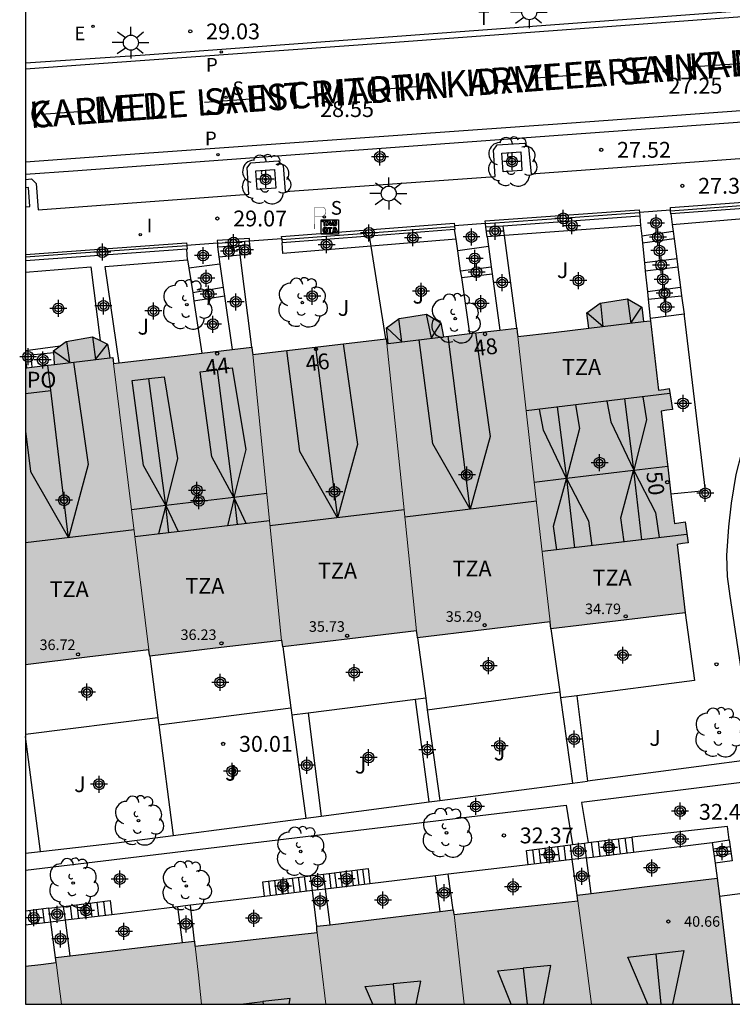
# Model space of a CAD drawing. Units: metres. Extents: x 579944 to 580295, y 4795290 to 4795541.
# Drawn here: x 579944 to 579978, y 4795290 to 4795337 of the extents above; entities that cross this region are included whole.
import ezdxf
from ezdxf.enums import TextEntityAlignment as Align

# ---------------------------------------------------------------- set-up
doc = ezdxf.new("R2010")
doc.units = ezdxf.units.M
doc.header["$MEASUREMENT"] = 0
for name, color, linetype in [('010106', 9, 'Continuous'), ('020204', 9, 'Continuous'), ('020308', 9, 'Continuous'), ('060108', 9, 'Continuous'), ('060113', 4, 'Continuous'), ('060117', 9, 'Continuous'), ('060124', 9, 'Continuous'), ('060141', 9, 'Continuous'), ('070105', 6, 'Continuous'), ('070106', 6, 'Continuous'), ('070108', 9, 'Continuous'), ('080104', 9, 'Continuous'), ('080109', 9, 'Continuous'), ('080110', 9, 'Continuous'), ('080201', 9, 'Continuous'), ('080202', 9, 'Continuous'), ('080303', 9, 'Continuous'), ('080306', 9, 'Continuous'), ('080308', 9, 'Continuous'), ('080311', 9, 'Continuous'), ('080312', 8, 'Continuous'), ('080315', 9, 'Continuous'), ('090209', 9, 'Continuous'), ('100101', 9, 'Continuous'), ('100105', 3, 'Continuous'), ('100107', 3, 'Continuous'), ('100202', 3, 'Continuous'), ('100302', 7, 'Continuous'), ('210102', 4, 'Continuous'), ('210204', 9, 'Continuous'), ('210205', 4, 'Continuous'), ('210304', 9, 'Continuous'), ('210305', 4, 'Continuous'), ('220207', 9, 'Continuous'), ('220307', 9, 'Continuous'), ('240305', 1, 'Continuous'), ('250206', 9, 'Continuous'), ('260101', 9, 'Continuous'), ('260208', 9, 'Continuous'), ('270204', 9, 'Continuous'), ('270304', 9, 'Continuous'), ('990501', 21, 'Continuous'), ('C_Edificios', 5, 'Continuous'), ('Centroides', 1, 'Continuous')]:
    doc.layers.add(name, color=color, linetype=linetype)
doc.layers.add('080111', color=7, linetype='Continuous', lineweight=30)
doc.layers.add('080117', color=7, linetype='Continuous', lineweight=20)
doc.styles.add('ARIAL', font='arial.ttf', dxfattribs={"height": 1})
doc.styles.add('ARIALI', font='ariali.ttf', dxfattribs={"height": 1})
doc.styles.add('ROMANS', font='romans__.ttf', dxfattribs={"height": 1})
doc.styles.get("Standard").update_dxf_attribs({"font": 'arial.ttf'})

# ---------------------------------------------------------------- blocks, each defined once
blk = doc.blocks.new('ARBOL')
blk.add_circle((0, 0), 0.0587)
for centre, radius, start, end in [((-0.28, 0.855), 0.3, 359.2878, 173.6078), ((0.097, 0.97), 0.21, 23.1565, 160.4665), ((0.438, 0.881), 0.24, 301.578, 139.328), ((-0.564, 0.381), 0.532, 92.28, 254.58), ((0.656, 0.288), 0.443, 319.8556, 114.7656), ((-0.091, 0.321), 0.12, 119.14, 310.56), ((0.819, -0.249), 0.383, 235.5275, 62.0275), ((-0.556, -0.339), 0.555, 142.64, 266.54), ((-0.039, -0.384), 0.21, 189.64, 323.88), ((-0.301, -0.676), 0.45, 213.78, 295.32), ((0.299, -0.624), 0.532, 224.67, 0.24)]:
    blk.add_arc(centre, radius, start, end)
blk = doc.blocks.new('FAROLA')
for p, q in [((-0.63, 0.51), (-0.255, 0.245)), ((0, 0.355), (0, 0.755)), ((0.605, 0.49), (0.276, 0.223)), ((-0.355, 0), (-0.895, 0)), ((0.355, 0), (0.855, 0)), ((-0.65, -0.52), (-0.255, -0.24)), ((0, -0.355), (0, -0.755)), ((0.585, -0.52), (0.256, -0.246))]:
    blk.add_line(p, q)
blk.add_circle((0, 0), 0.355)
blk = doc.blocks.new('REIND')
blk.add_circle((0, 0), 0.055)
blk = doc.blocks.new('REGALU')
blk.add_circle((0, 0), 0.055)
blk = doc.blocks.new('SANEA')
blk.add_circle((0, 0), 0.055)
blk = doc.blocks.new('PUNTO')
blk.add_circle((0, 0), 0.075)
blk = doc.blocks.new('BloquePortal')
blk.add_circle((0, 0), 0.075)
at = {"flags": 5}
blk.add_attdef('INDICE', text='', height=0.75, dxfattribs=at).set_placement((0, 0), align=Align.MIDDLE_CENTER)
blk = doc.blocks.new('COTAPU')
blk.add_circle((0, 0), 0.075)
blk = doc.blocks.new('PLUVI3')
blk.add_circle((0, 0), 0.055)
blk = doc.blocks.new('Centroide')
for points in [[(0.402, 0), (-0.402, 0)], [(0, -0.402), (0, 0.402)]]:
    blk.add_lwpolyline(points)
for radius in [0.256, 0.159]:
    blk.add_circle((0, 0), radius)
blk = doc.blocks.new('OTA_TAO')
for points in [[(0.31, 0.682), (1.13, 0.682), (1.13, 0.001), (0.31, 0.001)], [(0.963, 0.649), (0.922, 0.649), (0.892, 0.644), (0.864, 0.633), (0.847, 0.617), (0.835, 0.595), (0.83, 0.562), (0.826, 0.526), (0.826, 0.489), (0.834, 0.454), (0.85, 0.432), (0.873, 0.418), (0.904, 0.413), (0.946, 0.412), (0.978, 0.414), (1.009, 0.419), (1.031, 0.436), (1.043, 0.464), (1.046, 0.495), (1.046, 0.549), (1.043, 0.586), (1.035, 0.613), (1.019, 0.63), (1.004, 0.641), (0.985, 0.646)], [(0.96, 0.593), (0.927, 0.593), (0.907, 0.59), (0.9, 0.586), (0.897, 0.583), (0.896, 0.577), (0.895, 0.55), (0.894, 0.516), (0.894, 0.516), (0.894, 0.482), (0.895, 0.476), (0.9, 0.469), (0.909, 0.468), (0.945, 0.467), (0.971, 0.469), (0.981, 0.476), (0.983, 0.482), (0.986, 0.502), (0.986, 0.549), (0.983, 0.573), (0.983, 0.576), (0.98, 0.585), (0.98, 0.585), (0.974, 0.591)], [(0.521, 0.318), (0.48, 0.318), (0.45, 0.312), (0.423, 0.302), (0.405, 0.286), (0.393, 0.264), (0.388, 0.23), (0.384, 0.195), (0.384, 0.158), (0.393, 0.123), (0.408, 0.101), (0.431, 0.087), (0.462, 0.082), (0.505, 0.081), (0.536, 0.083), (0.567, 0.088), (0.589, 0.105), (0.601, 0.133), (0.604, 0.164), (0.604, 0.218), (0.602, 0.255), (0.594, 0.282), (0.577, 0.299), (0.562, 0.31), (0.543, 0.315)], [(0.518, 0.262), (0.485, 0.262), (0.465, 0.259), (0.458, 0.255), (0.455, 0.252), (0.454, 0.246), (0.453, 0.219), (0.452, 0.185), (0.452, 0.185), (0.453, 0.151), (0.453, 0.145), (0.459, 0.137), (0.468, 0.137), (0.504, 0.136), (0.529, 0.138), (0.539, 0.145), (0.541, 0.15), (0.544, 0.171), (0.544, 0.218), (0.541, 0.242), (0.541, 0.245), (0.538, 0.254), (0.538, 0.254), (0.532, 0.26)]]:
    blk.add_lwpolyline(points, close=True)
for points in [[(0.424, 0.59), (0.365, 0.59), (0.365, 0.644), (0.552, 0.644), (0.552, 0.59), (0.489, 0.59)], [(0.424, 0.59), (0.422, 0.405), (0.489, 0.405), (0.489, 0.59)], [(0.623, 0.644), (0.548, 0.405)], [(0.623, 0.644), (0.719, 0.644)], [(0.671, 0.592), (0.645, 0.495)], [(0.645, 0.495), (0.699, 0.495)], [(0.671, 0.592), (0.699, 0.495)], [(0.719, 0.644), (0.792, 0.404), (0.725, 0.404)], [(0.62, 0.405), (0.548, 0.405)], [(0.633, 0.453), (0.62, 0.405)], [(0.682, 0.262), (0.624, 0.262), (0.624, 0.316), (0.811, 0.316), (0.811, 0.262), (0.748, 0.262)], [(0.633, 0.453), (0.711, 0.453)], [(0.682, 0.262), (0.681, 0.077), (0.748, 0.077), (0.748, 0.262)], [(0.711, 0.453), (0.725, 0.404)], [(0.91, 0.316), (0.835, 0.077)], [(0.907, 0.077), (0.835, 0.077)], [(0.921, 0.125), (0.907, 0.077)], [(0.91, 0.316), (1.006, 0.316)], [(0.921, 0.125), (0.998, 0.125)], [(0.958, 0.264), (0.932, 0.168)], [(0.932, 0.168), (0.986, 0.167)], [(0.958, 0.264), (0.986, 0.167)], [(0.998, 0.125), (1.012, 0.077)], [(1.006, 0.316), (1.08, 0.076), (1.012, 0.077)]]:
    blk.add_lwpolyline(points)
at = {"layer": '260208', "const_width": 0.02}
blk.add_lwpolyline([(0.001, 1.285), (-0.004, 0.253)], dxfattribs=at)
blk.add_lwpolyline([(0.001, 1.285), (0.395, 1.285, -0.828096), (0.272, 0.838), (0.006, 0.833)], format="xyb", dxfattribs=at)

msp = doc.modelspace()

# ---------------------------------------------------------------- hatches: boundary and pattern name
at = {"layer": '990501'}
for points in [[(579974.385, 4795318.351), (579974.652, 4795318.391), (579974.919, 4795318.431), (579974.771, 4795319.417), (579974.519, 4795319.379), (579974.267, 4795319.341), (579974.071, 4795320.986), (579973.875, 4795322.631), (579973.713, 4795322.612), (579973.551, 4795322.592), (579973.472, 4795323.27), (579972.792, 4795323.673), (579971.489, 4795323.467), (579970.866, 4795323.01), (579970.916, 4795322.647), (579970.966, 4795322.284), (579969.278, 4795322.082), (579967.591, 4795321.881), (579968.356, 4795315.12), (579969.122, 4795308.358), (579969.162, 4795308.031), (579972.344, 4795308.411), (579975.526, 4795308.79), (579975.332, 4795310.413), (579975.139, 4795312.035), (579975.405, 4795312.075), (579975.671, 4795312.115), (579975.523, 4795313.101), (579975.021, 4795313.025), (579974.703, 4795315.689)], [(579967.591, 4795321.881), (579967.567, 4795322.084), (579967.543, 4795322.286), (579964.066, 4795321.872), (579963.944, 4795322.539), (579963.264, 4795322.942), (579961.961, 4795322.736), (579961.363, 4795322.3), (579961.437, 4795321.559), (579961.41, 4795321.555), (579961.382, 4795321.552), (579962.088, 4795314.743), (579962.794, 4795307.933), (579962.814, 4795307.771), (579962.833, 4795307.608), (579965.978, 4795307.983), (579969.122, 4795308.358), (579968.356, 4795315.12)], [(579949.262, 4795313.817), (579948.422, 4795320.602), (579948.387, 4795320.894), (579948.256, 4795320.879), (579948.199, 4795321.202), (579948.142, 4795321.525), (579947.427, 4795321.868), (579946.183, 4795321.642), (579945.581, 4795321.212), (579945.604, 4795320.887), (579945.627, 4795320.561), (579944.937, 4795320.482), (579944.247, 4795320.4), (579944.246, 4795306.334), (579947.174, 4795306.683), (579950.103, 4795307.033)], [(579962.088, 4795314.743), (579961.382, 4795321.552), (579961.354, 4795321.783), (579955.024, 4795321.028), (579955.707, 4795314.257), (579956.39, 4795307.487), (579956.409, 4795307.489), (579956.447, 4795307.176), (579959.62, 4795307.555), (579962.794, 4795307.933)], [(579955.024, 4795321.028), (579954.982, 4795321.384), (579951.703, 4795320.993), (579948.422, 4795320.602), (579949.262, 4795313.817), (579950.103, 4795307.033), (579950.12, 4795306.887), (579950.138, 4795306.741), (579953.264, 4795307.114), (579956.39, 4795307.487), (579955.707, 4795314.257)], [(579977.404, 4795293.231), (579977.05, 4795296.217), (579973.727, 4795295.815), (579970.403, 4795295.413), (579970.421, 4795295.275), (579970.439, 4795295.138), (579970.763, 4795292.691), (579971.087, 4795290.245), (579977.758, 4795290.245)], [(579970.439, 4795295.138), (579967.506, 4795294.819), (579964.573, 4795294.5), (579964.808, 4795292.373), (579965.044, 4795290.245), (579971.087, 4795290.245), (579970.763, 4795292.691)], [(579965.044, 4795290.245), (579964.808, 4795292.373), (579964.573, 4795294.5), (579964.556, 4795294.498), (579964.522, 4795294.714), (579961.29, 4795294.325), (579958.058, 4795293.935), (579958.065, 4795293.789), (579958.072, 4795293.642), (579958.281, 4795291.944), (579958.49, 4795290.246)], [(579945.667, 4795292.45), (579945.704, 4795292.217), (579945.83, 4795291.232), (579945.956, 4795290.246), (579952.598, 4795290.246), (579952.447, 4795291.619), (579952.296, 4795292.992), (579952.272, 4795292.989), (579952.257, 4795293.23)], [(579958.49, 4795290.246), (579958.281, 4795291.944), (579958.072, 4795293.642), (579955.184, 4795293.318), (579952.296, 4795292.992), (579952.447, 4795291.619), (579952.598, 4795290.246)], [(579945.83, 4795291.232), (579945.704, 4795292.217), (579944.975, 4795292.13), (579944.246, 4795292.042), (579944.246, 4795290.246), (579945.956, 4795290.246)]]:
    msp.add_hatch(color=256, dxfattribs=at).paths.add_polyline_path(points, flags=0)

# ---------------------------------------------------------------- linework, layer by layer
at = {"layer": '010106'}
msp.add_lwpolyline([(579944.246, 4795290.246), (580294.236, 4795290.238), (580294.242, 4795540.231), (579944.251, 4795540.239)], close=True, dxfattribs=at)
at = {"layer": '060108', "flags": 128}
for points in [[(580022.623, 4795340.577), (580011.958, 4795339.785), (579981.088, 4795337.532), (579949.921, 4795335.223), (579944.247, 4795334.832)], [(579944.247, 4795329.334), (579944.54, 4795329.355), (579944.755, 4795329.137), (579944.848, 4795327.894), (579954.834, 4795328.636), (579954.762, 4795329.872), (579954.936, 4795330.116), (579956.235, 4795330.215), (579956.46, 4795329.996), (579956.561, 4795328.751), (579966.521, 4795329.474), (579966.432, 4795330.71), (579966.61, 4795330.966), (579967.904, 4795331.051), (579968.104, 4795330.841), (579968.219, 4795329.598), (579978.116, 4795330.321)]]:
    msp.add_lwpolyline(points, dxfattribs=at)
at = {"layer": '060113', "flags": 128}
for points in [[(580022.298, 4795340.255), (580005.309, 4795338.981), (579988.475, 4795337.792), (579973.76, 4795336.711), (579961.563, 4795335.799), (579949.689, 4795334.949), (579944.247, 4795334.555)], [(579944.247, 4795330.162), (579948.987, 4795330.505), (579970.143, 4795332.009), (579988.809, 4795333.378), (580013.358, 4795335.21)], [(580012.852, 4795332.828), (580012.762, 4795334.533), (579991.54, 4795333.01), (579969.722, 4795331.428), (579946.51, 4795329.727), (579944.247, 4795329.562)]]:
    msp.add_lwpolyline(points, dxfattribs=at)
at = {"layer": '060117', "flags": 128}
for points in [[(579974.955, 4795326.867), (579973.466, 4795326.645)], [(579975.001, 4795326.52), (579973.501, 4795326.308)], [(579966.204, 4795326.154), (579964.742, 4795325.953)], [(579975.126, 4795325.574), (579973.595, 4795325.38)], [(579953.468, 4795325.314), (579951.997, 4795325.129)], [(579964.882, 4795325.005), (579966.335, 4795325.187)], [(579975.179, 4795325.171), (579973.636, 4795324.976)], [(579964.93, 4795324.678), (579966.38, 4795324.849)], [(579953.624, 4795324.214), (579952.176, 4795323.955)], [(579975.307, 4795324.204), (579973.735, 4795324.008)], [(579953.683, 4795323.8), (579952.236, 4795323.562)], [(579973.771, 4795323.649), (579975.358, 4795323.815)], [(579975.472, 4795322.952), (579973.864, 4795322.736)], [(579970.755, 4795297.879), (579970.929, 4795297.901)], [(579970.929, 4795297.901), (579972.992, 4795298.162)], [(579972.992, 4795298.162), (579973.081, 4795297.456)], [(579976.802, 4795297.904), (579977.616, 4795298.037)], [(579977.616, 4795298.037), (579977.76, 4795297.044), (579976.948, 4795296.92)], [(579968.085, 4795296.856), (579968, 4795297.531), (579970.086, 4795297.795)], [(579970.086, 4795297.795), (579970.191, 4795297.808)], [(579970.173, 4795297.107), (579970.086, 4795297.795)], [(579970.191, 4795297.808), (579970.755, 4795297.879)], [(579970.842, 4795297.187), (579970.755, 4795297.879)], [(579958.379, 4795296.407), (579960.491, 4795296.674), (579960.582, 4795295.954)], [(579955.585, 4795295.353), (579955.498, 4795296.043), (579957.765, 4795296.329)], [(579957.765, 4795296.329), (579958.379, 4795296.407)], [(579957.854, 4795295.626), (579957.765, 4795296.329)], [(579958.468, 4795295.7), (579958.379, 4795296.407)], [(579957.854, 4795295.626), (579957.854, 4795295.626)], [(579946.052, 4795294.879), (579948.266, 4795295.157), (579948.351, 4795294.483)], [(579945.362, 4795294.793), (579944.246, 4795294.653)], [(579945.362, 4795294.793), (579946.052, 4795294.879)], [(579945.45, 4795294.135), (579945.362, 4795294.793)], [(579946.14, 4795294.218), (579946.052, 4795294.879)]]:
    msp.add_lwpolyline(points, dxfattribs=at)
at = {"layer": '060124', "flags": 128}
for points in [[(579973.37, 4795327.591), (579973.415, 4795327.15)], [(579974.845, 4795327.696), (579974.911, 4795327.201)], [(579964.662, 4795326.492), (579964.594, 4795326.953)], [(579973.415, 4795327.15), (579973.466, 4795326.645)], [(579974.911, 4795327.201), (579974.955, 4795326.867)], [(579974.955, 4795326.867), (579975.001, 4795326.52)], [(579964.742, 4795325.953), (579964.662, 4795326.492)], [(579966.142, 4795326.614), (579966.204, 4795326.154)], [(579973.466, 4795326.645), (579973.501, 4795326.308)], [(579975.001, 4795326.52), (579975.126, 4795325.574)], [(579964.882, 4795325.005), (579964.742, 4795325.953)], [(579966.204, 4795326.154), (579966.335, 4795325.187)], [(579973.501, 4795326.308), (579973.595, 4795325.38)], [(579951.937, 4795325.527), (579951.997, 4795325.129)], [(579953.42, 4795325.659), (579953.468, 4795325.314)], [(579975.126, 4795325.574), (579975.179, 4795325.171)], [(579951.997, 4795325.129), (579952.176, 4795323.955)], [(579953.468, 4795325.314), (579953.624, 4795324.214)], [(579964.93, 4795324.678), (579964.882, 4795325.005)], [(579966.335, 4795325.187), (579966.38, 4795324.849)], [(579973.595, 4795325.38), (579973.636, 4795324.976)], [(579973.636, 4795324.976), (579973.735, 4795324.008)], [(579975.179, 4795325.171), (579975.307, 4795324.204)], [(579965.322, 4795322.021), (579964.93, 4795324.678)], [(579966.38, 4795324.849), (579966.739, 4795322.191)], [(579953.624, 4795324.214), (579953.683, 4795323.8)], [(579975.307, 4795324.204), (579975.358, 4795323.815)], [(579952.176, 4795323.955), (579952.236, 4795323.562)], [(579952.236, 4795323.562), (579952.611, 4795321.101)], [(579953.683, 4795323.8), (579954.041, 4795321.271)], [(579973.735, 4795324.008), (579973.771, 4795323.649)], [(579973.771, 4795323.649), (579973.864, 4795322.736)], [(579975.358, 4795323.815), (579975.472, 4795322.952)], [(579973.864, 4795322.736), (579973.875, 4795322.631)], [(579975.472, 4795322.952), (579975.483, 4795322.873), (579976.477, 4795314.58), (579974.854, 4795314.418)], [(579944.247, 4795321.225), (579945.894, 4795321.436)], [(579944.314, 4795320.408), (579944.247, 4795320.941)], [(579977.616, 4795298.037), (579977.532, 4795298.671), (579972.992, 4795298.162)]]:
    msp.add_lwpolyline(points, dxfattribs=at)
at = {"layer": '060141', "flags": 128}
for points in [[(579971.074, 4795297.919), (579971.161, 4795297.226)], [(579971.074, 4795297.919), (579971.161, 4795297.226)], [(579971.394, 4795297.96), (579971.481, 4795297.264)], [(579971.394, 4795297.96), (579971.481, 4795297.264)], [(579971.713, 4795298), (579971.801, 4795297.303)], [(579971.713, 4795298), (579971.801, 4795297.303)], [(579972.033, 4795298.041), (579972.121, 4795297.341)], [(579972.033, 4795298.041), (579972.121, 4795297.341)], [(579972.353, 4795298.081), (579972.441, 4795297.379)], [(579972.353, 4795298.081), (579972.441, 4795297.379)], [(579972.673, 4795298.122), (579972.761, 4795297.418)], [(579972.673, 4795298.122), (579972.761, 4795297.418)], [(579968.383, 4795296.891), (579968.298, 4795297.569)], [(579968.383, 4795296.891), (579968.298, 4795297.569)], [(579968.682, 4795296.927), (579968.597, 4795297.606)], [(579968.682, 4795296.927), (579968.597, 4795297.606)], [(579968.98, 4795296.963), (579968.894, 4795297.644)], [(579968.98, 4795296.963), (579968.894, 4795297.644)], [(579969.278, 4795296.999), (579969.192, 4795297.682)], [(579969.278, 4795296.999), (579969.192, 4795297.682)], [(579969.576, 4795297.035), (579969.49, 4795297.719)], [(579969.576, 4795297.035), (579969.49, 4795297.719)], [(579969.875, 4795297.071), (579969.789, 4795297.757)], [(579969.875, 4795297.071), (579969.789, 4795297.757)], [(579977.664, 4795297.706), (579976.852, 4795297.583)], [(579977.664, 4795297.706), (579976.852, 4795297.583)], [(579977.712, 4795297.375), (579976.9, 4795297.251)], [(579977.712, 4795297.375), (579976.9, 4795297.251)], [(579959.17, 4795296.507), (579959.26, 4795295.795)], [(579959.17, 4795296.507), (579959.26, 4795295.795)], [(579959.435, 4795296.54), (579959.525, 4795295.826)], [(579959.435, 4795296.54), (579959.525, 4795295.826)], [(579959.699, 4795296.574), (579959.789, 4795295.858)], [(579959.699, 4795296.574), (579959.789, 4795295.858)], [(579959.963, 4795296.607), (579960.053, 4795295.89)], [(579959.963, 4795296.607), (579960.053, 4795295.89)], [(579960.227, 4795296.64), (579960.317, 4795295.922)], [(579960.227, 4795296.64), (579960.317, 4795295.922)], [(579955.87, 4795295.387), (579955.782, 4795296.079)], [(579955.87, 4795295.387), (579955.782, 4795296.079)], [(579956.153, 4795295.421), (579956.065, 4795296.115)], [(579956.153, 4795295.421), (579956.065, 4795296.115)], [(579956.436, 4795295.455), (579956.348, 4795296.15)], [(579956.436, 4795295.455), (579956.348, 4795296.15)], [(579956.72, 4795295.489), (579956.632, 4795296.186)], [(579956.72, 4795295.489), (579956.632, 4795296.186)], [(579957.004, 4795295.523), (579956.916, 4795296.222)], [(579957.004, 4795295.523), (579956.916, 4795296.222)], [(579957.287, 4795295.557), (579957.199, 4795296.258)], [(579957.287, 4795295.557), (579957.199, 4795296.258)], [(579957.57, 4795295.591), (579957.482, 4795296.294)], [(579957.57, 4795295.591), (579957.482, 4795296.294)], [(579958.642, 4795296.44), (579958.732, 4795295.731)], [(579958.642, 4795296.44), (579958.732, 4795295.731)], [(579958.906, 4795296.474), (579958.996, 4795295.763)], [(579958.906, 4795296.474), (579958.996, 4795295.763)], [(579947.951, 4795295.118), (579948.035, 4795294.446)], [(579947.951, 4795295.118), (579948.035, 4795294.446)], [(579944.558, 4795294.028), (579944.476, 4795294.682)], [(579944.558, 4795294.028), (579944.476, 4795294.682)], [(579944.854, 4795294.063), (579944.772, 4795294.719)], [(579944.854, 4795294.063), (579944.772, 4795294.719)], [(579945.152, 4795294.099), (579945.069, 4795294.756)], [(579945.152, 4795294.099), (579945.069, 4795294.756)], [(579946.37, 4795294.919), (579946.454, 4795294.256)], [(579946.37, 4795294.919), (579946.454, 4795294.256)], [(579946.686, 4795294.959), (579946.77, 4795294.294)], [(579946.686, 4795294.959), (579946.77, 4795294.294)], [(579947.002, 4795294.999), (579947.086, 4795294.332)], [(579947.002, 4795294.999), (579947.086, 4795294.332)], [(579947.319, 4795295.039), (579947.403, 4795294.37)], [(579947.319, 4795295.039), (579947.403, 4795294.37)], [(579947.635, 4795295.078), (579947.719, 4795294.408)], [(579947.635, 4795295.078), (579947.719, 4795294.408)], [(579944.246, 4795294.119), (579944.262, 4795293.992)], [(579944.246, 4795294.119), (579944.262, 4795293.992)]]:
    msp.add_lwpolyline(points, dxfattribs=at)
at = {"layer": '070105', "flags": 128}
for points in [[(579974.832, 4795327.876), (579974.823, 4795327.995), (579984.095, 4795328.681)], [(579984.332, 4795325.015), (579983.936, 4795328.368), (579974.845, 4795327.696)], [(579966.059, 4795327.237), (579966.05, 4795327.361), (579973.348, 4795327.89)], [(579973.348, 4795327.89), (579973.357, 4795327.769)], [(579973.357, 4795327.769), (579973.37, 4795327.591)], [(579974.834, 4795327.846), (579974.832, 4795327.876)], [(579974.845, 4795327.696), (579974.834, 4795327.846)], [(579973.37, 4795327.591), (579966.893, 4795327.122)], [(579956.398, 4795326.529), (579956.391, 4795326.629), (579964.579, 4795327.252)], [(579964.594, 4795326.953), (579960.561, 4795326.646)], [(579964.579, 4795327.252), (579964.589, 4795327.129)], [(579964.589, 4795327.129), (579964.591, 4795327.102)], [(579964.591, 4795327.102), (579964.602, 4795326.953), (579964.594, 4795326.953)], [(579966.072, 4795327.065), (579966.059, 4795327.237)], [(579966.893, 4795327.122), (579966.072, 4795327.065)], [(579954.864, 4795326.533), (579953.342, 4795326.437), (579953.35, 4795326.306)], [(579954.871, 4795326.417), (579954.864, 4795326.533)], [(579954.883, 4795326.234), (579954.871, 4795326.417)], [(579956.398, 4795326.529), (579956.402, 4795326.479), (579956.414, 4795326.33)], [(579960.561, 4795326.646), (579956.414, 4795326.33)], [(579944.247, 4795325.776), (579951.888, 4795326.325)], [(579951.903, 4795326.025), (579944.247, 4795325.476)], [(579951.888, 4795326.325), (579951.897, 4795326.199)], [(579951.897, 4795326.199), (579951.898, 4795326.176)], [(579951.898, 4795326.176), (579951.909, 4795326.026)], [(579951.909, 4795326.026), (579951.903, 4795326.025)], [(579953.35, 4795326.306), (579953.361, 4795326.138)], [(579953.361, 4795326.138), (579954.375, 4795326.202)], [(579954.375, 4795326.202), (579954.883, 4795326.234)], [(579973.081, 4795297.456), (579976.802, 4795297.904)], [(579976.802, 4795297.904), (579976.805, 4795297.904), (579976.948, 4795296.92)], [(579970.842, 4795297.187), (579973.081, 4795297.456)], [(579970.173, 4795297.107), (579968.085, 4795296.856)], [(579970.842, 4795297.187), (579970.173, 4795297.107)], [(579970.403, 4795295.413), (579970.173, 4795297.107)], [(579971.066, 4795295.493), (579970.842, 4795297.187)], [(579968.085, 4795296.856), (579964.297, 4795296.401)], [(579976.948, 4795296.92), (579977.05, 4795296.217)], [(579963.693, 4795296.328), (579960.582, 4795295.954)], [(579964.297, 4795296.401), (579963.693, 4795296.328)], [(579963.918, 4795294.642), (579963.693, 4795296.328)], [(579964.522, 4795294.714), (579964.297, 4795296.401)], [(579957.854, 4795295.626), (579955.585, 4795295.353)], [(579958.468, 4795295.7), (579957.854, 4795295.626)], [(579958.058, 4795293.935), (579957.854, 4795295.626)], [(579960.582, 4795295.954), (579958.468, 4795295.7)], [(579958.693, 4795294.012), (579958.468, 4795295.7)], [(579955.585, 4795295.353), (579952.069, 4795294.93)], [(579951.466, 4795294.858), (579948.351, 4795294.483)], [(579952.069, 4795294.93), (579951.466, 4795294.858)], [(579951.692, 4795293.163), (579951.466, 4795294.858)], [(579952.257, 4795293.23), (579952.069, 4795294.93)], [(579946.14, 4795294.218), (579945.45, 4795294.135)], [(579948.351, 4795294.483), (579946.14, 4795294.218)], [(579946.365, 4795292.532), (579946.14, 4795294.218)], [(579945.45, 4795294.135), (579944.246, 4795293.99)], [(579945.675, 4795292.451), (579945.45, 4795294.135)]]:
    msp.add_lwpolyline(points, dxfattribs=at)
at = {"layer": '070106', "flags": 128}
for points in [[(579974.832, 4795327.876), (579973.357, 4795327.769)], [(579966.059, 4795327.237), (579964.589, 4795327.129)], [(579954.871, 4795326.417), (579956.398, 4795326.529)], [(579953.35, 4795326.306), (579951.897, 4795326.199)]]:
    msp.add_lwpolyline(points, dxfattribs=at)
at = {"layer": '070108', "flags": 128}
for points in [[(579974.834, 4795327.846), (579984.03, 4795328.543), (579984.431, 4795325.118)], [(579966.059, 4795327.237), (579970.085, 4795327.532), (579973.357, 4795327.769)], [(579956.402, 4795326.479), (579964.591, 4795327.102)], [(579966.953, 4795326.674), (579966.893, 4795327.122)], [(579953.35, 4795326.306), (579954.871, 4795326.417)], [(579960.638, 4795326.162), (579960.561, 4795326.646)], [(579967.543, 4795322.286), (579966.953, 4795326.674)], [(579951.898, 4795326.176), (579946.875, 4795325.831), (579944.247, 4795325.64)], [(579954.431, 4795325.751), (579954.375, 4795326.202)], [(579961.329, 4795321.78), (579960.638, 4795326.162)], [(579954.982, 4795321.384), (579954.431, 4795325.751)], [(579969.161, 4795308.031), (579969.58, 4795305.05)], [(579962.833, 4795307.608), (579963.224, 4795304.747)], [(579956.447, 4795307.176), (579956.835, 4795304.29)], [(579950.138, 4795306.741), (579950.524, 4795303.811)], [(579969.58, 4795305.05), (579969.621, 4795304.757)], [(579963.224, 4795304.747), (579963.3, 4795304.193)], [(579969.621, 4795304.757), (579970.189, 4795300.723)], [(579956.835, 4795304.29), (579956.881, 4795303.946)], [(579963.3, 4795304.193), (579963.887, 4795299.898)], [(579950.524, 4795303.811), (579950.567, 4795303.486)], [(579950.567, 4795303.486), (579951.258, 4795298.244)], [(579956.881, 4795303.946), (579957.537, 4795299.066)], [(579944.956, 4795297.476), (579944.246, 4795302.928)]]:
    msp.add_lwpolyline(points, dxfattribs=at)
at = {"layer": '080104', "flags": 128}
msp.add_lwpolyline([(579944.247, 4795319.18), (579945.446, 4795319.329), (579945.303, 4795320.524)], dxfattribs=at)
at = {"layer": '080109', "flags": 128}
for points in [[(579972.792, 4795323.673), (579972.956, 4795322.521), (579973.455, 4795323.28)], [(579971.509, 4795323.47), (579971.626, 4795322.363), (579970.866, 4795323.01)], [(579961.371, 4795322.306), (579962.096, 4795321.637), (579961.95, 4795322.728)], [(579963.254, 4795322.94), (579963.488, 4795321.818)], [(579963.944, 4795322.539), (579963.488, 4795321.818)], [(579947.424, 4795321.867), (579947.567, 4795320.796), (579948.14, 4795321.526)], [(579965.329, 4795313.7), (579963.555, 4795316.804), (579962.918, 4795321.735)], [(579963.488, 4795321.818), (579963.491, 4795321.804)], [(579965.329, 4795313.7), (579964.283, 4795321.898)], [(579965.584, 4795322.053), (579966.282, 4795317.143), (579965.329, 4795313.7)], [(579946.197, 4795321.644), (579946.337, 4795320.664)], [(579959.042, 4795313.297), (579957.259, 4795316.432), (579956.641, 4795321.221)], [(579958.007, 4795321.384), (579959.042, 4795313.297)], [(579959.308, 4795321.539), (579959.986, 4795316.771), (579959.042, 4795313.297)], [(579945.581, 4795321.212), (579946.337, 4795320.664)], [(579946.284, 4795312.349), (579945.303, 4795320.524)], [(579946.532, 4795320.672), (579947.222, 4795315.822), (579946.284, 4795312.349)], [(579946.337, 4795320.664), (579946.339, 4795320.65)], [(579954.134, 4795314.258), (579953.082, 4795316.19), (579952.539, 4795320.218), (579953.348, 4795320.314)], [(579953.348, 4795320.314), (579954.055, 4795320.399), (579954.699, 4795316.53), (579954.134, 4795314.258)], [(579954.134, 4795314.258), (579953.348, 4795320.314)], [(579950.9, 4795313.872), (579949.847, 4795315.772), (579949.303, 4795319.8), (579950.104, 4795319.895)], [(579950.104, 4795319.895), (579950.82, 4795319.981), (579951.463, 4795316.112), (579950.9, 4795313.872)], [(579950.9, 4795313.872), (579950.104, 4795319.895)], [(579973.093, 4795315.562), (579972.664, 4795318.927)], [(579973.518, 4795319.03), (579973.697, 4795317.929), (579973.093, 4795315.562)], [(579969.465, 4795318.547), (579969.897, 4795315.161), (579968.812, 4795317.442), (579968.627, 4795318.447)], [(579970.328, 4795318.65), (579970.51, 4795317.53), (579969.903, 4795315.149)], [(579971.818, 4795318.827), (579971.999, 4795317.841), (579973.09, 4795315.549), (579973.093, 4795315.562)], [(579944.247, 4795317.4), (579944.495, 4795315.483), (579946.284, 4795312.349)], [(579974.699, 4795315.721), (579973.097, 4795315.53)], [(579969.903, 4795315.149), (579968.374, 4795314.967)], [(579969.9, 4795315.137), (579969.903, 4795315.149)], [(579972.628, 4795312.154), (579972.473, 4795313.298), (579973.084, 4795315.528), (579969.903, 4795315.149)], [(579969.903, 4795315.149), (579970.937, 4795313.147), (579971.105, 4795311.972)], [(579973.097, 4795315.53), (579973.093, 4795315.562)], [(579973.475, 4795312.255), (579973.097, 4795315.53)], [(579973.097, 4795315.53), (579974.124, 4795313.547), (579974.294, 4795312.353)], [(579969.438, 4795311.773), (579969.286, 4795312.898), (579969.9, 4795315.137)], [(579969.9, 4795315.137), (579970.285, 4795311.874)], [(579954.134, 4795314.258), (579950.9, 4795313.872)], [(579954.14, 4795314.247), (579953.823, 4795312.919)], [(579955.688, 4795314.443), (579954.134, 4795314.258)], [(579954.134, 4795314.258), (579954.137, 4795314.268)], [(579954.14, 4795314.247), (579954.293, 4795312.975)], [(579954.71, 4795313.024), (579954.14, 4795314.247)], [(579950.9, 4795313.872), (579949.279, 4795313.679)], [(579950.9, 4795313.872), (579950.555, 4795312.529)], [(579951.049, 4795312.588), (579950.9, 4795313.872)], [(579950.9, 4795313.872), (579951.493, 4795312.641)], [(579974.139, 4795292.627), (579975.462, 4795292.785), (579974.929, 4795290.245)], [(579973.754, 4795290.245), (579972.805, 4795292.467), (579974.139, 4795292.627)], [(579974.139, 4795292.627), (579974.366, 4795290.245)], [(579967.281, 4795290.245), (579966.641, 4795291.82), (579967.851, 4795291.944)], [(579968.813, 4795290.245), (579969.163, 4795292.078), (579967.851, 4795291.944)], [(579967.851, 4795291.944), (579968.039, 4795290.245)], [(579960.717, 4795290.246), (579960.362, 4795291.085), (579961.681, 4795291.213)], [(579962.772, 4795290.245), (579962.99, 4795291.341), (579961.681, 4795291.213)], [(579961.681, 4795291.213), (579961.779, 4795290.246)], [(579956.748, 4795290.246), (579956.801, 4795290.521), (579955.501, 4795290.368)], [(579954.454, 4795290.246), (579955.501, 4795290.368)], [(579955.501, 4795290.368), (579955.515, 4795290.246)]]:
    msp.add_lwpolyline(points, dxfattribs=at)
at = {"layer": '080110', "flags": 128}
for points in [[(579970.966, 4795322.284), (579973.551, 4795322.592)], [(579961.437, 4795321.559), (579964.066, 4795321.872)], [(579945.627, 4795320.564), (579948.256, 4795320.879)], [(579974.806, 4795319.183), (579967.989, 4795318.371)], [(579968.475, 4795314.075), (579962.234, 4795313.331)], [(579962.199, 4795313.674), (579955.842, 4795312.916)], [(579955.818, 4795313.157), (579949.439, 4795312.396)], [(579949.398, 4795312.72), (579944.247, 4795312.106)], [(579975.612, 4795312.51), (579968.745, 4795311.69)]]:
    msp.add_lwpolyline(points, dxfattribs=at)
at = {"layer": '080111', "flags": 128}
for points in [[(579967.591, 4795321.881), (579969.278, 4795322.082), (579970.966, 4795322.284), (579970.916, 4795322.647), (579970.866, 4795323.01), (579971.489, 4795323.467), (579972.792, 4795323.673)], [(579972.792, 4795323.673), (579973.472, 4795323.27), (579973.551, 4795322.592), (579973.713, 4795322.612), (579973.875, 4795322.631)], [(579961.382, 4795321.552), (579961.41, 4795321.555), (579961.437, 4795321.559), (579961.363, 4795322.3), (579961.961, 4795322.736), (579963.264, 4795322.942), (579963.944, 4795322.539), (579964.066, 4795321.872), (579965.322, 4795322.021)], [(579973.875, 4795322.631), (579974.071, 4795320.986), (579974.267, 4795319.341), (579974.519, 4795319.379), (579974.771, 4795319.417), (579974.919, 4795318.431), (579974.652, 4795318.391), (579974.385, 4795318.351), (579974.703, 4795315.689), (579974.854, 4795314.418)], [(579965.322, 4795322.021), (579966.739, 4795322.191)], [(579966.739, 4795322.191), (579967.543, 4795322.286)], [(579967.543, 4795322.286), (579967.567, 4795322.084), (579967.591, 4795321.881)], [(579945.894, 4795321.436), (579946.183, 4795321.642), (579947.427, 4795321.868), (579947.794, 4795321.692)], [(579947.794, 4795321.692), (579948.142, 4795321.525), (579948.199, 4795321.202), (579948.256, 4795320.879), (579948.387, 4795320.894), (579948.422, 4795320.602)], [(579955.024, 4795321.028), (579961.329, 4795321.78)], [(579961.329, 4795321.78), (579961.354, 4795321.783), (579961.382, 4795321.552)], [(579945.588, 4795321.113), (579945.581, 4795321.212), (579945.894, 4795321.436)], [(579952.611, 4795321.101), (579954.041, 4795321.271)], [(579954.041, 4795321.271), (579954.982, 4795321.384)], [(579954.982, 4795321.384), (579955.003, 4795321.206), (579955.024, 4795321.028)], [(579945.303, 4795320.524), (579945.627, 4795320.561), (579945.604, 4795320.887), (579945.588, 4795321.113)], [(579948.692, 4795320.634), (579951.703, 4795320.993), (579952.611, 4795321.101)], [(579944.247, 4795320.4), (579944.314, 4795320.408)], [(579944.314, 4795320.408), (579944.558, 4795320.437)], [(579944.558, 4795320.437), (579944.937, 4795320.482), (579945.303, 4795320.524)], [(579948.422, 4795320.602), (579948.692, 4795320.634)], [(579974.854, 4795314.418), (579975.021, 4795313.025), (579975.523, 4795313.101), (579975.671, 4795312.115), (579975.405, 4795312.075), (579975.139, 4795312.035), (579975.332, 4795310.413), (579975.526, 4795308.79)], [(579975.526, 4795308.79), (579972.344, 4795308.411), (579969.161, 4795308.031)], [(579969.122, 4795308.358), (579965.978, 4795307.983), (579962.833, 4795307.608)], [(579969.161, 4795308.031), (579969.142, 4795308.195), (579969.122, 4795308.358)], [(579962.794, 4795307.933), (579959.62, 4795307.555), (579956.447, 4795307.176)], [(579962.833, 4795307.608), (579962.814, 4795307.771), (579962.794, 4795307.933)], [(579956.39, 4795307.487), (579953.264, 4795307.114), (579950.138, 4795306.741)], [(579956.447, 4795307.176), (579956.409, 4795307.489), (579956.39, 4795307.487)], [(579950.103, 4795307.033), (579947.174, 4795306.683), (579944.246, 4795306.334)], [(579950.138, 4795306.741), (579950.12, 4795306.887), (579950.103, 4795307.033)], [(579971.066, 4795295.493), (579973.727, 4795295.815), (579977.05, 4795296.217)], [(579977.05, 4795296.217), (579977.151, 4795295.369)], [(579964.573, 4795294.5), (579967.506, 4795294.819), (579970.439, 4795295.138)], [(579970.403, 4795295.413), (579971.066, 4795295.493)], [(579970.439, 4795295.138), (579970.421, 4795295.275), (579970.403, 4795295.413)], [(579977.151, 4795295.369), (579977.404, 4795293.231), (579977.758, 4795290.245)], [(579958.693, 4795294.012), (579961.29, 4795294.325), (579963.918, 4795294.642)], [(579963.918, 4795294.642), (579964.522, 4795294.714)], [(579964.522, 4795294.714), (579964.556, 4795294.498), (579964.573, 4795294.5)], [(579958.058, 4795293.935), (579958.693, 4795294.012)], [(579958.072, 4795293.642), (579958.065, 4795293.789), (579958.058, 4795293.935)], [(579951.692, 4795293.163), (579952.257, 4795293.23)], [(579952.257, 4795293.23), (579952.272, 4795292.989), (579952.296, 4795292.992)], [(579952.296, 4795292.992), (579955.184, 4795293.318), (579958.072, 4795293.642)], [(579946.365, 4795292.532), (579951.692, 4795293.163)], [(579945.675, 4795292.451), (579946.365, 4795292.532)], [(579945.704, 4795292.217), (579945.675, 4795292.451)], [(579944.246, 4795292.042), (579944.975, 4795292.13), (579945.704, 4795292.217)]]:
    msp.add_lwpolyline(points, dxfattribs=at)
at = {"layer": '080117', "flags": 128}
for points in [[(579967.591, 4795321.881), (579968.356, 4795315.12), (579969.122, 4795308.358)], [(579962.794, 4795307.933), (579962.088, 4795314.743), (579961.382, 4795321.552)], [(579955.024, 4795321.028), (579955.707, 4795314.257), (579956.39, 4795307.487)], [(579950.103, 4795307.033), (579949.262, 4795313.817), (579948.422, 4795320.602)], [(579970.439, 4795295.138), (579970.763, 4795292.691), (579971.087, 4795290.245)], [(579964.573, 4795294.5), (579964.808, 4795292.373), (579965.044, 4795290.245)], [(579958.072, 4795293.642), (579958.281, 4795291.944), (579958.49, 4795290.246)], [(579952.296, 4795292.992), (579952.447, 4795291.619), (579952.598, 4795290.246)], [(579945.704, 4795292.217), (579945.83, 4795291.232), (579945.956, 4795290.246)]]:
    msp.add_lwpolyline(points, dxfattribs=at)
at = {"layer": '100101', "flags": 128}
for points in [[(579966.899, 4795329.689), (579966.836, 4795330.58), (579967.727, 4795330.643), (579967.79, 4795329.752), (579966.899, 4795329.689)], [(579955.227, 4795328.852), (579955.164, 4795329.743), (579956.055, 4795329.806), (579956.118, 4795328.915), (579955.227, 4795328.852)], [(579944.247, 4795328.035), (579944.454, 4795328.05), (579944.391, 4795328.941), (579944.247, 4795328.931)]]:
    msp.add_lwpolyline(points, dxfattribs=at)
at = {"layer": '100105', "flags": 128}
for points in [[(579975.526, 4795308.79), (579975.974, 4795305.59), (579970.385, 4795304.857)], [(579963.3, 4795304.193), (579969.58, 4795305.05)], [(579962.747, 4795304.687), (579957.644, 4795304.043)], [(579963.224, 4795304.747), (579962.747, 4795304.687)], [(579970.385, 4795304.857), (579969.621, 4795304.757)], [(579950.567, 4795303.486), (579956.835, 4795304.29)], [(579957.644, 4795304.043), (579956.881, 4795303.946)], [(579950.524, 4795303.811), (579944.246, 4795303.02)], [(579977.151, 4795295.369), (579979.578, 4795295.679)]]:
    msp.add_lwpolyline(points, dxfattribs=at)
at = {"layer": '100107', "flags": 128}
for points in [[(579974.911, 4795327.201), (579983.547, 4795327.915), (579983.811, 4795325.43), (579983.689, 4795325.356), (579983.674, 4795325.34), (579982.755, 4795324.526), (579981.933, 4795323.639), (579981.061, 4795322.424), (579980.457, 4795321.432), (579979.834, 4795320.357), (579979.356, 4795319.487), (579978.86, 4795318.495), (579978.52, 4795317.611), (579978.202, 4795316.393), (579977.927, 4795315.342), (579977.709, 4795313.993), (579977.587, 4795312.861), (579977.485, 4795311.508), (579977.515, 4795310.514), (579977.639, 4795309.585), (579978.808, 4795301.852), (579970.89, 4795300.815)], [(579966.142, 4795326.614), (579966.072, 4795327.065)], [(579973.415, 4795327.15), (579966.953, 4795326.674)], [(579964.662, 4795326.492), (579960.638, 4795326.162)], [(579966.953, 4795326.674), (579966.142, 4795326.614)], [(579951.937, 4795325.527), (579951.903, 4795326.025)], [(579953.361, 4795326.138), (579953.42, 4795325.659)], [(579954.431, 4795325.751), (579954.938, 4795325.798), (579954.883, 4795326.234)], [(579960.638, 4795326.162), (579956.453, 4795325.819), (579956.414, 4795326.33)], [(579948.692, 4795320.634), (579948.035, 4795325.208), (579951.937, 4795325.527)], [(579953.42, 4795325.659), (579954.431, 4795325.751)], [(579944.247, 4795324.939), (579947.344, 4795325.18), (579947.794, 4795321.692)], [(579963.386, 4795299.832), (579962.747, 4795304.687)], [(579970.385, 4795304.857), (579970.89, 4795300.815)], [(579957.644, 4795304.043), (579958.268, 4795299.162)], [(579963.887, 4795299.898), (579970.189, 4795300.723)], [(579970.189, 4795300.723), (579970.89, 4795300.815)], [(579979.578, 4795295.679), (579978.971, 4795300.851), (579970.615, 4795299.81), (579970.929, 4795297.901)], [(579958.268, 4795299.162), (579963.386, 4795299.832)], [(579963.386, 4795299.832), (579963.887, 4795299.898)], [(579944.246, 4795296.589), (579969.881, 4795299.673), (579970.191, 4795297.808)], [(579951.258, 4795298.244), (579957.537, 4795299.066)], [(579957.537, 4795299.066), (579958.268, 4795299.162)], [(579944.956, 4795297.476), (579948.572, 4795297.893), (579951.258, 4795298.244)], [(579944.246, 4795297.394), (579944.956, 4795297.476)]]:
    msp.add_lwpolyline(points, dxfattribs=at)
at = {"layer": '210102', "flags": 128}
msp.add_lwpolyline([(579945.588, 4795321.113), (579944.498, 4795320.997), (579944.558, 4795320.437)], dxfattribs=at)
at = {"layer": '260101', "flags": 128}
for points in [[(579975.985, 4795334.681), (579978.348, 4795334.845)], [(579968.238, 4795334.134), (579970.577, 4795334.307), (579970.607, 4795334.309)], [(579960.542, 4795333.566), (579962.781, 4795333.73), (579962.822, 4795333.733)], [(579952.74, 4795332.989), (579954.925, 4795333.153), (579954.975, 4795333.157)], [(579944.991, 4795332.421), (579947.198, 4795332.574)]]:
    msp.add_lwpolyline(points, dxfattribs=at)

# ---------------------------------------------------------------- block references
at = {"layer": '020204', "rotation": 359.9987685839998}
for p in [(579952.064, 4795336.346, 29.029), (579974.561, 4795334.479, 27.252), (579958.073, 4795333.326, 28.551), (579971.546, 4795330.733, 27.519), (579975.39, 4795329.028, 27.361), (579953.348, 4795327.479, 29.065), (579977.011, 4795306.351, 28.893), (579953.621, 4795302.58, 30.013), (579975.428, 4795299.356, 32.474), (579966.932, 4795298.241, 32.366)]:
    msp.add_blockref('COTAPU', p, dxfattribs=at)
at = {"layer": '080201', "rotation": 359.9987685839998}
for p in [(579972.706, 4795308.624, 34.789), (579966.023, 4795308.207, 35.294), (579959.502, 4795307.703, 35.734), (579953.54, 4795307.347, 36.229), (579946.743, 4795306.827, 36.721), (579974.728, 4795294.164, 40.655)]:
    msp.add_blockref('PUNTO', p, dxfattribs=at)
at = {"layer": '080202', "rotation": 359.9987685839998}
for p in [(579966.033, 4795322), (579958.025, 4795321.286), (579953.339, 4795321.074), (579974.676, 4795314.979)]:
    msp.add_blockref('BloquePortal', p, dxfattribs=at)
at = {"layer": '090209'}
msp.add_blockref('OTA_TAO', (579957.965, 4795326.735), dxfattribs=at)
at = {"layer": '100202', "rotation": 359.9987685839998}
for p in [(579967.313, 4795330.166), (579955.641, 4795329.329), (579951.901, 4795323.392), (579957.372, 4795323.494), (579964.624, 4795322.737), (579977.136, 4795303.12), (579949.608, 4795298.944), (579964.212, 4795298.365), (579957.3, 4795297.481), (579946.509, 4795295.986), (579951.876, 4795295.849)]:
    msp.add_blockref('ARBOL', p, dxfattribs=at)
at = {"layer": '210204', "rotation": 359.9987685839998}
for p in [(579953.761, 4795333.218, 28.863), (579958.42, 4795327.551, 28.678)]:
    msp.add_blockref('SANEA', p, dxfattribs=at)
at = {"layer": '210205', "rotation": 359.9987685839998}
for p in [(579953.534, 4795335.375, 28.767), (579953.376, 4795330.51, 28.826)]:
    msp.add_blockref('PLUVI3', p, dxfattribs=at)
at = {"layer": '220207', "rotation": 359.9987685839998}
msp.add_blockref('REGALU', (579947.451, 4795336.586, 29.421), dxfattribs=at)
at = {"layer": '250206', "rotation": 359.9987685839998}
for p in [(579968.133, 4795337.255), (579949.247, 4795335.811), (579961.472, 4795328.66)]:
    msp.add_blockref('FAROLA', p, dxfattribs=at)
at = {"layer": '270204', "rotation": 359.9987685839998}
msp.add_blockref('REIND', (579949.689, 4795326.715, 29.371), dxfattribs=at)
at = {"layer": 'C_Edificios', "rotation": 359.9987685839998}
for p in [(579971.466, 4795315.905), (579965.176, 4795315.325), (579958.896, 4795314.525), (579946.077, 4795314.125), (579952.476, 4795314.105)]:
    msp.add_blockref('Centroide', p, dxfattribs=at)
at = {"layer": 'Centroides', "rotation": 359.9987685839998}
for p in [(579961.056, 4795330.394), (579967.316, 4795330.174), (579955.637, 4795329.335), (579969.746, 4795327.484), (579970.156, 4795327.134), (579974.146, 4795327.264), (579960.536, 4795326.794), (579962.616, 4795326.564), (579965.396, 4795326.604), (579966.516, 4795326.874), (579974.236, 4795326.594), (579954.117, 4795326.335), (579954.657, 4795325.995), (579958.526, 4795326.235), (579974.306, 4795325.954), (579947.897, 4795325.885), (579952.667, 4795325.725), (579953.897, 4795325.935), (579965.546, 4795325.584), (579974.386, 4795325.274), (579952.817, 4795324.645), (579965.636, 4795324.934), (579974.466, 4795324.594), (579966.846, 4795324.444), (579970.466, 4795324.534), (579952.927, 4795323.895), (579957.846, 4795323.795), (579963.006, 4795324.035), (579974.546, 4795323.934), (579945.807, 4795323.215), (579947.947, 4795323.335), (579954.217, 4795323.525), (579965.836, 4795323.444), (579974.616, 4795323.284), (579950.317, 4795323.095), (579953.137, 4795322.465), (579944.377, 4795320.925), (579945.067, 4795320.775), (579975.426, 4795318.714), (579952.376, 4795314.595), (579976.476, 4795314.454), (579972.576, 4795306.785), (579959.836, 4795305.955), (579966.206, 4795306.285), (579953.486, 4795305.495), (579947.166, 4795305.035), (579970.266, 4795302.805), (579963.306, 4795302.305), (579966.736, 4795302.485), (579960.516, 4795301.935), (579954.046, 4795301.285), (579957.586, 4795301.565), (579947.736, 4795300.666), (579965.606, 4795299.615), (579975.287, 4795299.396), (579975.305, 4795298.065), (579970.466, 4795297.495), (579971.915, 4795297.675), (579969.086, 4795297.325), (579977.285, 4795297.475), (579973.945, 4795296.705), (579948.716, 4795296.176), (579959.476, 4795296.185), (579970.625, 4795296.305), (579956.465, 4795295.842), (579958.104, 4795296.052), (579967.366, 4795295.805), (579961.196, 4795295.175), (579964.106, 4795295.525), (579947.126, 4795294.68), (579958.226, 4795295.135), (579944.649, 4795294.338), (579945.746, 4795294.506), (579955.076, 4795294.316), (579951.866, 4795294.046), (579945.906, 4795293.336), (579948.916, 4795293.696)]:
    msp.add_blockref('Centroide', p, dxfattribs=at)

# ---------------------------------------------------------------- texts
at = {"layer": '020308', "style": 'ARIAL'}
for s, p in [('29.03', (579952.814, 4795335.971)), ('27.25', (579974.734, 4795333.397)), ('28.55', (579958.217, 4795332.287)), ('27.52', (579972.296, 4795330.358)), ('27.36', (579976.14, 4795328.653)), ('29.07', (579954.098, 4795327.104)), ('30.01', (579954.371, 4795302.205)), ('32.47', (579976.178, 4795298.981)), ('32.37', (579967.682, 4795297.866))]:
    msp.add_text(s, height=0.75, rotation=359.9988, dxfattribs=at).set_placement(p)
at = {"layer": '080303', "style": 'ARIAL'}
for s, p in [('34.79', (579970.78, 4795308.73)), ('35.29', (579964.175, 4795308.365)), ('35.73', (579957.687, 4795307.892)), ('36.23', (579951.602, 4795307.505)), ('36.72', (579944.917, 4795307.027)), ('40.66', (579975.478, 4795293.914))]:
    msp.add_text(s, height=0.5, rotation=359.9988, dxfattribs=at).set_placement(p)
at = {"layer": '080306', "style": 'ARIALI'}
msp.add_text('KARMELE  SAINT-MARTIN  IDAZLEAREN KALEA', height=1.25, rotation=4.1828, dxfattribs=at).set_placement((579944.479, 4795331.757))
at = {"layer": '080308', "style": 'ARIALI'}
for s, rotation, p in [('48', 6.9988, (579965.546, 4795320.945)), ('44', 6.9988, (579952.827, 4795320.025)), ('46', 6.9988, (579957.576, 4795320.225)), ('50', 276.9988, (579973.676, 4795315.445))]:
    msp.add_text(s, height=0.75, rotation=rotation, dxfattribs=at).set_placement(p)
at = {"layer": '080311', "style": 'ARIAL'}
for p in [(579969.686, 4795320.064), (579958.116, 4795310.415), (579964.496, 4795310.515), (579971.136, 4795310.085), (579945.396, 4795309.535), (579951.826, 4795309.695)]:
    msp.add_text('TZA', height=0.75, rotation=359.9988, dxfattribs=at).set_placement(p)
at = {"layer": '080312', "style": 'ARIALI'}
msp.add_text('CALLE DE LA ESCRITORA KARMELE  SAINT-MARTIN', height=1.25, rotation=4.1828, dxfattribs=at).set_placement((579944.479, 4795331.757))
at = {"layer": '080315', "style": 'ARIAL'}
msp.add_text('PO', height=0.75, rotation=359.9988, dxfattribs=at).set_placement((579944.307, 4795319.465))
at = {"layer": '100302', "style": 'ARIAL'}
for p in [(579969.446, 4795324.654), (579962.606, 4795323.445), (579959.056, 4795322.865), (579949.567, 4795321.975), (579973.826, 4795302.485), (579966.456, 4795301.795), (579959.866, 4795301.175), (579953.716, 4795300.835), (579946.556, 4795300.296)]:
    msp.add_text('J', height=0.75, rotation=359.9988, dxfattribs=at).set_placement(p)
at = {"layer": '210304', "style": 'ROMANS'}
for p in [(579954.067, 4795333.324), (579958.726, 4795327.657)]:
    msp.add_text('S', height=0.65, rotation=359.9988, dxfattribs=at).set_placement(p)
at = {"layer": '210305', "style": 'ROMANS'}
for p in [(579952.805, 4795334.434), (579952.756, 4795330.946)]:
    msp.add_text('P', height=0.65, rotation=359.9988, dxfattribs=at).set_placement(p)
at = {"layer": '220307', "style": 'ROMANS'}
msp.add_text('E', height=0.65, rotation=359.9988, dxfattribs=at).set_placement((579946.565, 4795335.924))
at = {"layer": '240305', "style": 'ROMANS'}
msp.add_text('T', height=0.65, rotation=359.9988, dxfattribs=at).set_placement((579965.715, 4795336.655))
at = {"layer": '270304', "style": 'ROMANS'}
msp.add_text('I', height=0.65, rotation=359.9988, dxfattribs=at).set_placement((579949.995, 4795326.821))

doc.saveas('drawing.dxf')
